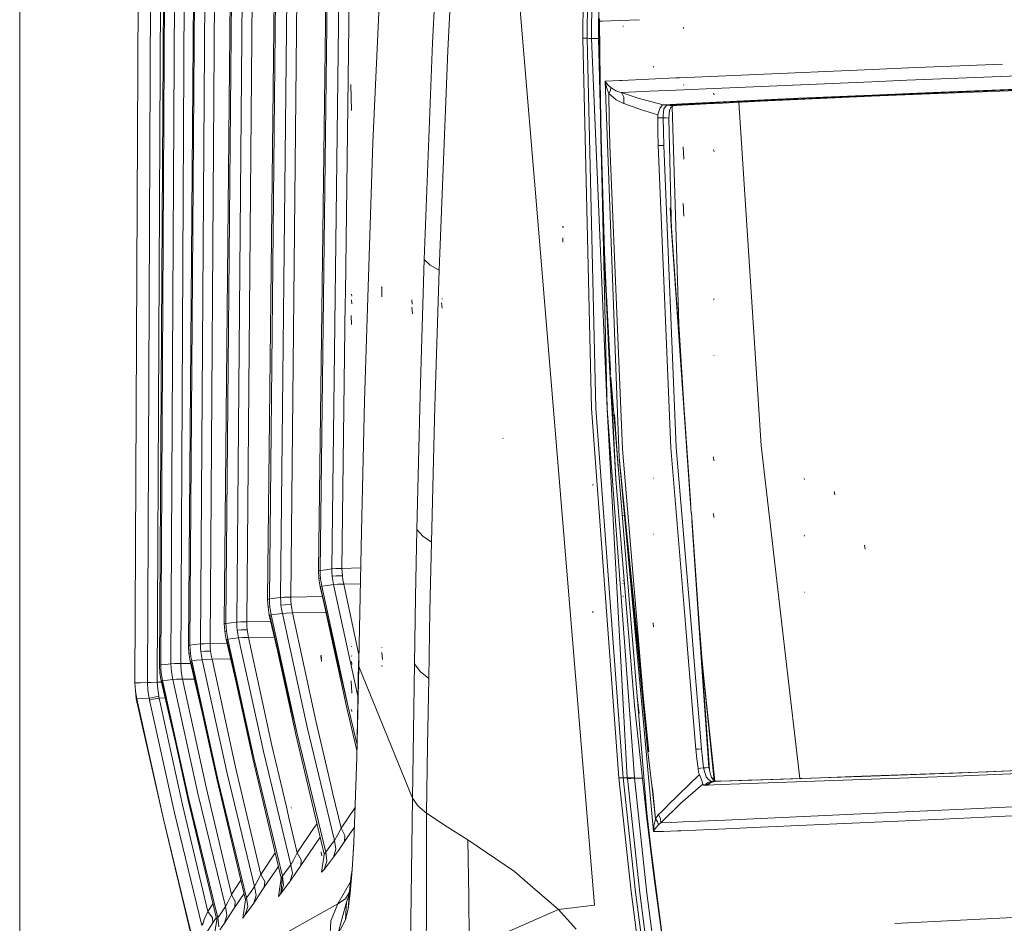
# Model space of a CAD drawing. Units: millimetres. Extents: x 1510 to 8463, y 244 to 3760.
# Drawn here: x 1694 to 1881, y 1908 to 2079 of the extents above; entities that cross this region are included whole.
import ezdxf

# ---------------------------------------------------------------- set-up
doc = ezdxf.new("R2010")
doc.units = ezdxf.units.MM

msp = doc.modelspace()

# ---------------------------------------------------------------- linework, layer by layer
at = {"color": 18, "linetype": 'Continuous', "lineweight": 18}
for p, q in [((1694.150635, 1755.212769), (1694.150635, 3466.08252)), ((1772.317627, 2075.017578), (1774.298096, 2116.383789)), ((1777.356079, 2115.415527), (1775.239136, 2073.524658)), ((1752.471313, 2113.317139), (1750.690796, 1975.049805)), ((1752.749146, 2113.394531), (1751.044434, 1975.128662)), ((1753.254761, 1975.448242), (1754.969238, 2113.543945)), ((1755.813354, 2027.468994), (1756.885986, 2113.593994)), ((1786.229492, 2113.635254), (1792.546753, 2037.532715)), ((1741.079224, 1969.681519), (1742.645752, 2110.80957)), ((1741.415161, 1969.746948), (1742.886475, 2110.875)), ((1745.024902, 2110.999512), (1743.542358, 1970.012329)), ((1746.93811, 2111.041016), (1745.465332, 1970.093262)), ((1732.891724, 1965.07959), (1734.23999, 2108.640137)), ((1733.209106, 1965.136963), (1734.442993, 2108.698486)), ((1736.503296, 2108.809082), (1735.258789, 1965.369507)), ((1737.137207, 1965.44104), (1738.386108, 2108.8479)), ((1727.212769, 2106.674561), (1726.082764, 1960.972534)), ((1727.375122, 2106.729004), (1726.380249, 1961.025269)), ((1728.359253, 1961.236084), (1729.364746, 2106.830566)), ((1731.222778, 2106.871094), (1730.212524, 1961.325439)), ((1720.591675, 1957.230347), (1721.53772, 2104.8479)), ((1720.868164, 1957.277954), (1721.655518, 2104.899414)), ((1723.585449, 2104.996338), (1722.790894, 1957.475098)), ((1725.430908, 2105.032227), (1724.633301, 1957.535156)), ((1761.013428, 2056.150635), (1763.236328, 2105.384033)), ((1716.680664, 2103.162109), (1715.972534, 1953.85144)), ((1719.014648, 2103.214355), (1718.322998, 1953.95459)), ((1720.183716, 1953.999634), (1720.874756, 2103.151123)), ((1800.872437, 2091.72583), (1800.758423, 2075.901123)), ((1801.644653, 2083.76416), (1801.608276, 2075.856689)), ((1802.440674, 2083.741943), (1802.405029, 2075.840576)), ((1803.7854, 2083.709229), (1803.749023, 2075.819824)), ((1803.837524, 2079.579346), (1803.840088, 2079.105713)), ((1803.840088, 2079.105713), (1803.953003, 2079.073486)), ((1803.840088, 2079.105713), (1803.848999, 2079.087891)), ((1803.844849, 2079.098389), (1803.840088, 2079.093018)), ((1803.842773, 2079.090332), (1803.840088, 2079.093018)), ((1803.953613, 2067.807373), (1803.840088, 2079.093018)), ((1803.848999, 2079.087891), (1803.842773, 2079.090332)), ((1803.844849, 2079.098389), (1803.894653, 2079.109375)), ((1803.844849, 2079.098389), (1803.862915, 2079.10376)), ((1803.848999, 2079.087891), (1803.844849, 2079.098389)), ((1803.858521, 2079.085205), (1803.848999, 2079.087891)), ((1803.864502, 2079.084229), (1803.858521, 2079.085205)), ((1803.871216, 2079.082764), (1803.858521, 2079.085205)), ((1803.862915, 2079.10376), (1803.894653, 2079.109375)), ((1803.871216, 2079.082764), (1803.864502, 2079.084229)), ((1803.887329, 2079.080322), (1803.871216, 2079.082764)), ((1803.90686, 2079.077881), (1803.887329, 2079.080322)), ((1803.92981, 2079.075439), (1803.90686, 2079.077881)), ((1803.953003, 2079.073486), (1803.92981, 2079.075439)), ((1803.950073, 2079.563721), (1803.95105, 2079.315186)), ((1803.95105, 2079.315186), (1803.953003, 2079.073486)), ((1804.395996, 2079.091553), (1803.953003, 2079.073486)), ((1804.06604, 2067.782227), (1803.953003, 2079.073486)), ((1807.740234, 2079.227051), (1804.395996, 2079.091553)), ((1807.756714, 2079.227539), (1807.744141, 2079.227051)), ((1807.797729, 2079.229248), (1807.760986, 2079.227783)), ((1811.498291, 2079.37915), (1807.799927, 2079.229248)), ((1808.425659, 2078.074951), (1808.375488, 2078.213623)), ((1819.88623, 2077.746582), (1819.789062, 2077.93042)), ((1819.88623, 2077.746582), (1819.824219, 2077.778076)), ((1772.317627, 2075.017578), (1770.746094, 2033.975952)), ((1801.092896, 2075.876465), (1800.758423, 2075.901123)), ((1800.758423, 2075.901123), (1802.409546, 2005.800781)), ((1800.758423, 2075.901123), (1801.092896, 2075.876465)), ((1801.092896, 2075.876465), (1801.608276, 2075.856689)), ((1801.608276, 2075.856689), (1802.006592, 2075.846191)), ((1801.608276, 2075.856689), (1803.25, 2005.780396)), ((1802.006592, 2075.846191), (1801.608276, 2075.856689)), ((1803.25, 2005.780396), (1801.608276, 2075.856689)), ((1802.006592, 2075.846191), (1802.405029, 2075.835449)), ((1802.405029, 2075.835449), (1802.006592, 2075.846191)), ((1802.405029, 2075.840576), (1803.036865, 2075.826172)), ((1802.405029, 2075.837891), (1802.405029, 2075.840576)), ((1802.405029, 2075.837891), (1802.405029, 2075.835449)), ((1805.389771, 2005.729858), (1802.405029, 2075.835449)), ((1802.405029, 2075.835449), (1802.40686, 2075.799072)), ((1803.036865, 2075.826172), (1803.749023, 2075.819824)), ((1803.749023, 2075.819824), (1803.873047, 2075.819824)), ((1804.041992, 2063.305908), (1803.749023, 2075.819824)), ((1775.239136, 2073.524658), (1773.555664, 2031.962158)), ((1814.205078, 2070.408691), (1814.081909, 2070.549561)), ((1819.05481, 2068.389648), (1855.52063, 2069.970947)), ((1855.521851, 2069.971191), (1862.426025, 2070.270508)), ((1862.426025, 2070.270508), (1880.236328, 2070.965332)), ((1862.426025, 2070.270508), (1880.238525, 2070.963623)), ((1804.144531, 2057.019043), (1803.953613, 2067.807373)), ((1804.25708, 2056.993408), (1804.06604, 2067.782227)), ((1804.964233, 2067.721924), (1807.749268, 2067.85376)), ((1804.964233, 2067.721924), (1807.660034, 1996.49646)), ((1805.436035, 2067.117188), (1804.964233, 2067.721924)), ((1805.258423, 2066.550537), (1804.964233, 2067.721924)), ((1807.749512, 2067.85376), (1808.082886, 2067.869629)), ((1808.089966, 2067.870117), (1808.096802, 2067.870361)), ((1808.104736, 2067.870605), (1808.124512, 2067.871582)), ((1808.12561, 2067.871582), (1818.389771, 2068.35791)), ((1818.397339, 2068.358398), (1819.05481, 2068.389648)), ((1824.122559, 2066.306152), (1855.486084, 2067.645264)), ((1855.487671, 2067.645508), (1862.111938, 2067.928223)), ((1862.111938, 2067.928223), (1883.145508, 2068.747803)), ((1756.999268, 2062.226074), (1756.873413, 2067.13916)), ((1805.698853, 2065.405762), (1805.258423, 2066.550537)), ((1806.050415, 2066.528076), (1805.436035, 2067.117188)), ((1805.979126, 2066.004395), (1805.698853, 2065.405762)), ((1805.979126, 2066.004395), (1806.050415, 2066.528076)), ((1807.029175, 2065.939453), (1806.050415, 2066.528076)), ((1807.783081, 2065.679932), (1807.029175, 2065.939453)), ((1808.083618, 2065.576416), (1807.783203, 2065.679688)), ((1808.151855, 2065.57959), (1808.083618, 2065.576416)), ((1808.527222, 2064.736328), (1808.083618, 2065.576416)), ((1808.152588, 2065.553955), (1808.083618, 2065.576416)), ((1808.165405, 2065.580322), (1808.159546, 2065.580078)), ((1808.166138, 2065.549561), (1808.160522, 2065.551514)), ((1808.19043, 2065.581543), (1808.17395, 2065.580566)), ((1808.191528, 2065.54126), (1808.175049, 2065.546875)), ((1810.708252, 2065.703125), (1808.191406, 2065.581543)), ((1811.41687, 2064.496826), (1808.192505, 2065.54126)), ((1810.708252, 2065.703125), (1813.362305, 2065.825928)), ((1813.362305, 2065.825928), (1818.432739, 2066.052246)), ((1818.440552, 2066.05249), (1824.122559, 2066.306152)), ((1819.88623, 2066.996582), (1819.824219, 2067.02832)), ((1825.638184, 2065.178467), (1825.518188, 2065.478271)), ((1855.449097, 2065.017334), (1882.03418, 2066.078613)), ((1855.450439, 2065.111328), (1867.045288, 2065.608887)), ((1866.48938, 2065.371094), (1900.238403, 2066.646729)), ((1867.045288, 2065.608887), (1884.561279, 2066.286621)), ((1807.049316, 2064.239258), (1805.698853, 2065.405762)), ((1805.775391, 2060.551514), (1805.698853, 2065.405762)), ((1807.811157, 2063.859375), (1807.049316, 2064.239258)), ((1808.368408, 2063.581543), (1807.811279, 2063.859375)), ((1808.512695, 2063.509766), (1808.370361, 2063.580322)), ((1808.527222, 2064.736328), (1808.512695, 2063.509766)), ((1811.907593, 2064.337891), (1811.422119, 2064.495117)), ((1815.973267, 2063.281982), (1811.907593, 2064.337891)), ((1819.527466, 2063.458252), (1841.684448, 2064.520508)), ((1829.275391, 2063.816895), (1821.882568, 2063.454834)), ((1827.217529, 2063.5979), (1824.204102, 2063.450195)), ((1834.411987, 2063.947021), (1827.217529, 2063.5979)), ((1829.275391, 2063.816895), (1853.435913, 2064.937012)), ((1830.324341, 2063.748535), (1834.501343, 1998.772339)), ((1834.411987, 2063.947021), (1855.446045, 2064.880615)), ((1841.684448, 2064.520508), (1855.449341, 2065.111328)), ((1853.435913, 2064.937012), (1855.447998, 2065.01709)), ((1855.447144, 2064.880615), (1866.48938, 2065.371094)), ((1811.177002, 2062.566406), (1808.512695, 2063.509766)), ((1811.663818, 2062.394287), (1811.177246, 2062.566406)), ((1814.988037, 2061.401855), (1811.663818, 2062.394287)), ((1815.315674, 2062.582764), (1814.988037, 2061.401855)), ((1815.852539, 2063.253906), (1815.315674, 2062.582764)), ((1815.973267, 2063.281982), (1815.852539, 2063.253906)), ((1816.108643, 2063.290283), (1815.973267, 2063.281982)), ((1816.096924, 2062.539307), (1815.974365, 2061.278809)), ((1816.59668, 2063.19458), (1816.096924, 2062.539307)), ((1816.108643, 2063.290283), (1817.333618, 2063.350586)), ((1816.59668, 2063.19458), (1816.108643, 2063.290283)), ((1817.682861, 2063.248535), (1816.59668, 2063.19458)), ((1817.256348, 2063.167236), (1816.59668, 2063.19458)), ((1817.171997, 2062.173096), (1817.018677, 2060.775879)), ((1817.287476, 2062.511963), (1817.171997, 2062.173096)), ((1817.916748, 2063.139648), (1817.256348, 2063.167236)), ((1817.356079, 2062.658691), (1817.287476, 2062.511963)), ((1817.333618, 2063.350586), (1818.482178, 2063.406982)), ((1817.391602, 2062.723877), (1817.356079, 2062.658691)), ((1817.399902, 2062.738037), (1817.391602, 2062.723877)), ((1817.408203, 2062.751953), (1817.399902, 2062.738037)), ((1817.408203, 2062.751953), (1817.916748, 2063.139648)), ((1818.939941, 2021.769409), (1817.691406, 2062.967773)), ((1817.821045, 2063.255371), (1817.71228, 2063.25)), ((1818.484375, 2063.288086), (1817.821045, 2063.255371)), ((1817.916748, 2063.139648), (1818.486694, 2063.167969)), ((1819.052368, 2063.316162), (1818.487671, 2063.288086)), ((1818.48999, 2063.167969), (1819.534302, 2063.219482)), ((1818.491699, 2063.407471), (1818.565674, 2063.411133)), ((1818.565674, 2063.411133), (1819.501099, 2063.457031)), ((1818.80603, 2063.34668), (1818.565674, 2063.411133)), ((1819.052368, 2063.316162), (1818.80603, 2063.34668)), ((1819.531006, 2063.3396), (1819.052368, 2063.316162)), ((1819.501099, 2063.457031), (1819.527466, 2063.458252)), ((1821.878906, 2063.45459), (1819.531006, 2063.3396)), ((1819.534302, 2063.219482), (1821.880981, 2063.335449)), ((1821.884644, 2063.335693), (1824.204102, 2063.450195)), ((1805.775391, 2060.551514), (1805.868286, 2055.698242)), ((1814.943237, 2060.943359), (1814.942139, 2060.817383)), ((1814.942139, 2060.817383), (1815.975342, 2060.819336)), ((1814.942139, 2060.817383), (1814.990356, 2058.198975)), ((1814.943237, 2060.943359), (1814.988037, 2061.401855)), ((1815.974365, 2061.278809), (1815.975342, 2060.819336)), ((1815.975342, 2060.819336), (1816.024414, 2058.206543)), ((1816.49707, 2060.797607), (1815.975342, 2060.819336)), ((1817.018677, 2060.775879), (1816.49707, 2060.797607)), ((1817.018677, 2060.775879), (1817.557251, 2039.413086)), ((1814.990356, 2058.198975), (1815.043457, 2055.584717)), ((1816.024414, 2058.206543), (1816.078247, 2055.593994)), ((1759.443115, 2007.254028), (1761.013428, 2056.150635)), ((1804.768677, 2035.458252), (1804.144531, 2057.019043)), ((1804.880493, 2035.431396), (1804.25708, 2056.993408)), ((1805.868286, 2055.698242), (1808.246582, 1998.127075)), ((1815.541138, 2055.585938), (1815.043457, 2055.584717)), ((1815.043457, 2055.584717), (1817.413208, 1998.359253)), ((1816.078247, 2055.593994), (1815.541138, 2055.585938)), ((1816.078247, 2055.593994), (1818.458984, 1998.40686)), ((1819.857666, 2052.974365), (1819.779785, 2055.318359)), ((1825.638184, 2054.428467), (1825.518188, 2054.728271)), ((1805.389771, 2005.729858), (1804.357666, 2049.820312)), ((1817.277588, 2043.771729), (1817.557251, 2039.413086)), ((1819.857666, 2042.224487), (1819.779785, 2044.568237)), ((1797.075195, 2040.076172), (1796.960205, 2040.333984)), ((1796.993408, 2040.072876), (1796.985107, 2040.333008)), ((1821.215942, 1987.532349), (1817.542969, 2039.983398)), ((1821.281494, 1986.019287), (1817.557251, 2039.413086)), ((1792.547729, 2037.519409), (1802.981201, 1911.828003)), ((1796.991211, 2037.305664), (1796.97998, 2038.066895)), ((1769.980103, 2008.392334), (1770.746094, 2033.975952)), ((1770.746094, 2033.975952), (1771.848633, 2032.918335)), ((1771.848633, 2032.918335), (1770.746094, 2033.975952)), ((1805.885132, 2013.843872), (1804.768677, 2035.458252)), ((1805.511841, 2020.952393), (1804.791382, 2035.474976)), ((1804.792969, 2035.445679), (1805.908569, 2013.615479)), ((1805.774658, 2014.924438), (1804.834717, 2035.437012)), ((1805.978638, 2012.928833), (1804.834717, 2035.437012)), ((1805.774658, 2014.924438), (1804.880493, 2035.431396)), ((1771.848633, 2032.918335), (1773.555664, 2031.962158)), ((1773.555664, 2031.962158), (1771.848633, 2032.918335)), ((1772.740234, 2006.170776), (1773.555664, 2031.962158)), ((1762.750732, 2028.628662), (1762.670654, 2028.792969)), ((1762.711182, 2026.916382), (1762.689453, 2028.670776)), ((1755.794189, 2025.927124), (1755.813354, 2027.467896)), ((1757.026855, 2025.630615), (1756.951294, 2026.36499)), ((1757.026611, 2027.033081), (1756.99353, 2027.463379)), ((1768.459839, 2025.547119), (1768.421143, 2026.3573)), ((1774.174683, 2026.559204), (1774.077515, 2026.578369)), ((1825.559448, 2026.388062), (1825.530396, 2026.420044)), ((1825.616821, 2026.551514), (1825.536621, 2026.576416)), ((1755.166626, 1975.54834), (1755.794189, 2025.925293)), ((1768.489136, 2023.722534), (1768.365723, 2024.9729)), ((1774.140503, 2024.779663), (1774.03418, 2025.820557)), ((1756.998779, 2021.697144), (1756.925659, 2023.373901)), ((1818.939941, 2021.769409), (1819.817383, 2007.503174)), ((1825.616821, 2015.801392), (1825.536621, 2015.826538)), ((1805.999023, 2012.216675), (1805.774658, 2014.924438)), ((1807.021484, 1992.413574), (1805.774658, 2014.924438)), ((1812.879272, 1929.19458), (1806.040283, 2011.718018)), ((1807.021484, 1992.413574), (1806.105591, 2010.431519)), ((1769.367798, 1982.900024), (1769.980103, 2008.392334)), ((1806.305786, 2004.946777), (1806.12146, 2008.661865)), ((1758.8573, 1982.514648), (1759.443115, 2007.254028)), ((1772.614624, 2001.20166), (1772.740234, 2006.170776)), ((1802.409546, 2005.800781), (1807.553345, 1935.91748)), ((1803.25, 2005.780396), (1805.81958, 1970.836792)), ((1805.81958, 1970.836792), (1803.25, 2005.780396)), ((1805.389771, 2005.729858), (1809.182007, 1935.893677)), ((1808.948242, 1957.341309), (1805.389771, 2005.729858)), ((1806.305786, 2004.946777), (1806.991211, 1992.430298)), ((1807.46582, 1994.516235), (1806.781128, 2004.671631)), ((1807.327637, 1996.185547), (1806.781128, 2004.671631)), ((1772.091064, 1980.47229), (1772.614624, 2001.20166)), ((1785.683228, 2000.149414), (1785.556519, 2000.204834)), ((1806.991211, 1992.430298), (1806.585571, 2000.281982)), ((1806.641113, 1999.281006), (1806.991211, 1992.430298)), ((1817.413208, 1998.359253), (1820.263916, 1964.259277)), ((1821.311523, 1964.240967), (1818.458984, 1998.40686)), ((1838.552124, 1963.939941), (1834.501343, 1998.772339)), ((1807.660034, 1996.49646), (1813.103271, 1940.841431)), ((1807.660034, 1996.49646), (1813.238281, 1940.848511)), ((1807.660034, 1996.49646), (1814.137329, 1925.721191)), ((1808.246582, 1998.127075), (1813.103271, 1940.841431)), ((1825.574585, 1995.912231), (1825.51123, 1996.653076)), ((1802.753906, 1991.378052), (1802.634277, 1991.468872)), ((1802.753906, 1991.292725), (1802.634277, 1991.383667)), ((1806.991211, 1992.430298), (1810.561768, 1949.577271)), ((1814.156738, 1992.598145), (1814.092163, 1992.620239)), ((1842.707397, 1992.360962), (1842.670776, 1992.533447)), ((1848.46582, 1989.436523), (1848.338745, 1990.073853)), ((1808.469971, 1985.538452), (1808.36145, 1985.558228)), ((1822.848999, 1964.214233), (1821.318237, 1986.071533)), ((1825.574585, 1985.162354), (1825.51123, 1985.903198)), ((1822.802246, 1964.214966), (1821.386475, 1984.51416)), ((1758.355225, 1958.021118), (1758.8573, 1982.514648)), ((1769.115601, 1970.171143), (1769.367798, 1982.900024)), ((1770.44458, 1981.616211), (1769.367798, 1982.900024)), ((1772.091064, 1980.47229), (1770.44458, 1981.616211)), ((1770.44458, 1981.616211), (1772.091064, 1980.47229)), ((1808.469971, 1983.161865), (1808.36145, 1983.181885)), ((1814.189819, 1981.995117), (1814.121216, 1982.006958)), ((1842.707397, 1981.610962), (1842.670776, 1981.783325)), ((1842.748535, 1981.786377), (1842.677002, 1981.81189)), ((1771.823242, 1967.572266), (1772.091064, 1980.47229)), ((1854.19751, 1979.172729), (1854.11145, 1979.931641)), ((1750.690796, 1975.049805), (1751.044434, 1975.128662)), ((1750.690796, 1975.049805), (1750.772583, 1973.547485)), ((1752.09436, 1975.28186), (1751.044434, 1975.128662)), ((1751.067261, 1974.377319), (1751.044434, 1975.128662)), ((1751.124634, 1973.627808), (1751.067261, 1974.377319)), ((1751.067261, 1974.377319), (1751.124634, 1973.627808)), ((1752.09436, 1975.28186), (1753.254761, 1975.448242)), ((1754.022949, 1975.520264), (1753.254761, 1975.448242)), ((1753.276489, 1974.741699), (1753.254761, 1975.448242)), ((1753.328369, 1974.036621), (1753.276489, 1974.741699)), ((1753.328369, 1974.036621), (1754.095581, 1974.111084)), ((1754.022949, 1975.520264), (1755.166626, 1975.54834)), ((1754.095581, 1974.111084), (1755.241455, 1974.136597)), ((1755.166626, 1975.54834), (1758.716309, 1975.627197)), ((1755.166626, 1975.54834), (1755.187622, 1974.841675)), ((1755.187622, 1974.841675), (1755.166626, 1975.54834)), ((1755.187622, 1974.841675), (1755.241455, 1974.136597)), ((1755.241455, 1974.136597), (1755.187622, 1974.841675)), ((1755.241455, 1974.136597), (1755.355835, 1973.349854)), ((1755.355835, 1973.349854), (1755.241455, 1974.136597)), ((1808.469971, 1975.586304), (1808.36145, 1975.606079)), ((1750.772583, 1973.547485), (1751.124634, 1973.627808)), ((1751.018677, 1972.063721), (1750.772583, 1973.547485)), ((1751.229492, 1972.883789), (1751.124634, 1973.627808)), ((1751.229492, 1972.883789), (1751.369873, 1972.145508)), ((1751.369873, 1972.145508), (1751.229492, 1972.883789)), ((1751.369873, 1972.145508), (1752.422607, 1972.299194)), ((1752.422607, 1972.299194), (1753.586304, 1972.466064)), ((1753.328369, 1974.036621), (1753.437744, 1973.248169)), ((1753.437744, 1973.248169), (1753.328369, 1974.036621)), ((1753.437744, 1973.248169), (1753.586304, 1972.466064)), ((1753.586304, 1972.466064), (1753.437744, 1973.248169)), ((1754.353882, 1972.542725), (1753.586304, 1972.466064)), ((1753.586304, 1972.466064), (1758.181763, 1951.339966)), ((1758.181763, 1951.339966), (1753.586304, 1972.466064)), ((1754.353882, 1972.542725), (1755.505981, 1972.569092)), ((1755.355835, 1973.349854), (1755.505981, 1972.569092)), ((1755.505981, 1972.569092), (1758.654785, 1972.636353)), ((1758.37854, 1959.153687), (1755.505981, 1972.569092)), ((1808.469971, 1973.209961), (1808.36145, 1973.229736)), ((1808.469971, 1972.640991), (1808.36145, 1972.660767)), ((1751.018677, 1972.063721), (1751.369873, 1972.145508)), ((1756.2771, 1949.600708), (1751.018677, 1972.063721)), ((1756.2771, 1949.600708), (1751.102539, 1971.96582)), ((1756.01001, 1949.422485), (1751.102539, 1971.96582)), ((1751.369873, 1972.145508), (1756.2771, 1949.600708)), ((1756.2771, 1949.600708), (1751.369873, 1972.145508)), ((1805.81958, 1970.835449), (1808.386841, 1935.922485)), ((1808.386841, 1935.922485), (1805.81958, 1970.835449)), ((1842.748535, 1971.036255), (1842.677002, 1971.062012)), ((1741.079224, 1969.681519), (1741.415161, 1969.746948)), ((1741.079224, 1969.681519), (1741.163452, 1968.180054)), ((1742.423828, 1969.873169), (1741.415161, 1969.746948)), ((1741.415161, 1969.746948), (1741.439453, 1968.99585)), ((1741.439453, 1968.99585), (1741.415161, 1969.746948)), ((1741.439453, 1968.99585), (1741.498169, 1968.246704)), ((1743.542358, 1970.012329), (1742.423828, 1969.873169)), ((1744.305176, 1970.072876), (1743.542358, 1970.012329)), ((1743.542358, 1970.012329), (1743.565308, 1969.305908)), ((1743.565308, 1969.305908), (1743.542358, 1970.012329)), ((1743.565308, 1969.305908), (1743.61792, 1968.601074)), ((1744.380127, 1968.664062), (1743.61792, 1968.601074)), ((1743.61792, 1968.601074), (1743.727661, 1967.812744)), ((1745.465332, 1970.093262), (1744.305176, 1970.072876)), ((1745.543457, 1968.681763), (1744.380127, 1968.664062)), ((1745.465332, 1970.093262), (1751.456421, 1970.193237)), ((1745.465332, 1970.093262), (1745.487793, 1969.386597)), ((1745.487793, 1969.386597), (1745.465332, 1970.093262)), ((1745.487793, 1969.386597), (1745.543457, 1968.681763)), ((1745.543457, 1968.681763), (1745.487793, 1969.386597)), ((1745.543457, 1968.681763), (1745.659668, 1967.894775)), ((1768.894287, 1957.476807), (1769.115601, 1970.171143)), ((1808.469971, 1970.264648), (1808.36145, 1970.284302)), ((1741.163452, 1968.180054), (1741.498169, 1968.246704)), ((1741.163452, 1968.180054), (1741.410889, 1966.697388)), ((1741.410889, 1966.697388), (1741.745239, 1966.765015)), ((1741.410889, 1966.697388), (1746.669922, 1944.254028)), ((1741.603882, 1967.50293), (1741.498169, 1968.246704)), ((1741.498169, 1968.246704), (1741.603882, 1967.50293)), ((1741.603882, 1967.50293), (1741.745239, 1966.765015)), ((1742.756226, 1966.891602), (1741.745239, 1966.765015)), ((1741.745239, 1966.765015), (1746.669922, 1944.254028)), ((1746.669922, 1944.254028), (1741.745239, 1966.765015)), ((1742.756226, 1966.891602), (1743.877197, 1967.031128)), ((1743.727661, 1967.812744), (1743.877197, 1967.031128)), ((1744.640625, 1967.095947), (1743.877197, 1967.031128)), ((1743.877197, 1967.031128), (1748.58667, 1945.492065)), ((1744.640625, 1967.095947), (1745.811646, 1967.113647)), ((1745.659668, 1967.894775), (1745.811646, 1967.113647)), ((1745.811646, 1967.113647), (1752.137207, 1967.213257)), ((1745.811646, 1967.113647), (1750.211182, 1946.692139)), ((1750.211182, 1946.692139), (1745.811646, 1967.113647)), ((1771.588989, 1954.708618), (1771.823242, 1967.572266)), ((1802.743774, 1967.262817), (1802.62439, 1967.353516)), ((1802.743774, 1967.177612), (1802.62439, 1967.268433)), ((1732.891724, 1965.07959), (1733.209106, 1965.136963)), ((1732.978149, 1963.579102), (1732.891724, 1965.07959)), ((1734.179199, 1965.246826), (1733.209106, 1965.136963)), ((1733.234497, 1964.386108), (1733.209106, 1965.136963)), ((1735.258789, 1965.369507), (1734.179199, 1965.246826)), ((1735.258789, 1965.369507), (1736.000977, 1965.423462)), ((1735.258789, 1965.369507), (1735.284912, 1964.618652)), ((1735.284912, 1964.618652), (1735.258789, 1965.369507)), ((1736.000977, 1965.423462), (1737.137207, 1965.44104)), ((1737.137207, 1965.44104), (1741.688232, 1965.51416)), ((1737.137207, 1965.44104), (1737.163452, 1964.688599)), ((1737.163452, 1964.688599), (1737.137207, 1965.44104)), ((1741.514038, 1966.614258), (1746.438721, 1944.106689)), ((1746.669922, 1944.254028), (1741.514038, 1966.614258)), ((1814.13501, 1964.507935), (1814.05127, 1965.241699)), ((1733.294312, 1963.637085), (1732.978149, 1963.579102)), ((1732.978149, 1963.579102), (1733.226929, 1962.096924)), ((1733.294312, 1963.637085), (1733.234497, 1964.386108)), ((1733.234497, 1964.386108), (1733.294312, 1963.637085)), ((1733.294312, 1963.637085), (1733.401123, 1962.893555)), ((1735.284912, 1964.618652), (1735.345825, 1963.869629)), ((1735.345825, 1963.869629), (1735.284912, 1964.618652)), ((1735.345825, 1963.869629), (1736.088135, 1963.924438)), ((1735.345825, 1963.869629), (1735.454346, 1963.126221)), ((1735.454346, 1963.126221), (1735.345825, 1963.869629)), ((1735.454346, 1963.126221), (1735.596802, 1962.38855)), ((1736.088135, 1963.924438), (1737.228638, 1963.938843)), ((1737.163452, 1964.688599), (1737.228638, 1963.938843)), ((1737.228638, 1963.938843), (1737.163452, 1964.688599)), ((1737.342529, 1963.197632), (1737.228638, 1963.938843)), ((1737.228638, 1963.938843), (1737.342529, 1963.197632)), ((1737.486572, 1962.461548), (1737.342529, 1963.197632)), ((1737.342529, 1963.197632), (1737.486572, 1962.461548)), ((1820.263916, 1964.259277), (1820.732788, 1958.651733)), ((1821.776733, 1958.669922), (1821.311523, 1964.240967)), ((1823.187378, 1958.69458), (1822.802246, 1964.214966)), ((1823.235352, 1958.695312), (1822.848999, 1964.214233)), ((1822.887939, 1963.658569), (1823.320312, 1958.696899)), ((1839.129517, 1958.972778), (1838.552124, 1963.939941)), ((1726.380249, 1961.025269), (1727.314331, 1961.12561)), ((1727.314331, 1961.12561), (1728.359253, 1961.236084)), ((1729.085327, 1961.290161), (1728.359253, 1961.236084)), ((1728.384644, 1960.515015), (1728.359253, 1961.236084)), ((1730.212524, 1961.325439), (1729.085327, 1961.290161)), ((1730.212524, 1961.325439), (1733.393799, 1961.385254)), ((1730.212524, 1961.325439), (1730.237427, 1960.602417)), ((1730.237427, 1960.602417), (1730.212524, 1961.325439)), ((1733.226929, 1962.096924), (1733.542969, 1962.15564)), ((1733.226929, 1962.096924), (1738.481689, 1939.672119)), ((1733.349976, 1962.022827), (1738.288208, 1939.542603)), ((1738.481689, 1939.672119), (1733.349976, 1962.022827)), ((1733.401123, 1962.893555), (1733.542969, 1962.15564)), ((1734.515015, 1962.265625), (1733.542969, 1962.15564)), ((1733.542969, 1962.15564), (1738.481689, 1939.672119)), ((1738.481689, 1939.672119), (1733.542969, 1962.15564)), ((1734.515015, 1962.265625), (1735.596802, 1962.38855)), ((1736.339966, 1962.446411), (1735.596802, 1962.38855)), ((1740.319336, 1940.876709), (1735.596802, 1962.38855)), ((1735.596802, 1962.38855), (1740.319336, 1940.876709)), ((1737.486572, 1962.461548), (1736.339966, 1962.446411)), ((1737.486572, 1962.461548), (1742.386108, 1962.5354)), ((1737.486572, 1962.461548), (1741.898926, 1942.038452)), ((1741.898926, 1942.038452), (1737.486572, 1962.461548)), ((1726.380249, 1961.025269), (1726.082764, 1960.972534)), ((1726.171143, 1959.472656), (1726.082764, 1960.972534)), ((1726.468018, 1959.525513), (1726.171143, 1959.472656)), ((1726.421509, 1957.991089), (1726.171143, 1959.472656)), ((1726.406982, 1960.274292), (1726.380249, 1961.025269)), ((1726.468018, 1959.525513), (1726.406982, 1960.274292)), ((1726.575806, 1958.782104), (1726.468018, 1959.525513)), ((1728.441895, 1959.795654), (1728.384644, 1960.515015)), ((1728.384644, 1960.515015), (1728.441895, 1959.795654)), ((1729.168091, 1959.849976), (1728.441895, 1959.795654)), ((1728.55188, 1959.022461), (1728.441895, 1959.795654)), ((1730.297119, 1959.881348), (1729.168091, 1959.849976)), ((1730.237427, 1960.602417), (1730.297119, 1959.881348)), ((1730.297119, 1959.881348), (1730.237427, 1960.602417)), ((1730.297119, 1959.881348), (1730.412598, 1959.106567)), ((1757.011108, 1960.712036), (1756.981079, 1960.8396)), ((1757.011108, 1960.712036), (1756.99353, 1960.790527)), ((1762.718506, 1960.480103), (1762.697632, 1960.544312)), ((1762.809082, 1958.275146), (1762.699707, 1959.600098)), ((1720.868164, 1957.277954), (1721.77356, 1957.369995)), ((1721.77356, 1957.369995), (1722.790894, 1957.475098)), ((1723.504517, 1957.520752), (1722.790894, 1957.475098)), ((1722.884155, 1955.975952), (1722.790894, 1957.475098)), ((1722.790894, 1957.475098), (1722.884155, 1955.975952)), ((1724.633301, 1957.535156), (1723.504517, 1957.520752)), ((1724.633301, 1957.535156), (1726.522339, 1957.560669)), ((1724.738281, 1956.036255), (1724.633301, 1957.535156)), ((1726.718018, 1958.044434), (1726.421509, 1957.991089)), ((1731.67395, 1935.557007), (1726.421509, 1957.991089)), ((1731.67395, 1935.557007), (1726.565186, 1957.923828)), ((1731.519897, 1935.440918), (1726.565186, 1957.923828)), ((1726.718018, 1958.044434), (1726.575806, 1958.782104)), ((1726.575806, 1958.782104), (1726.718018, 1958.044434)), ((1727.653442, 1958.14502), (1726.718018, 1958.044434)), ((1726.718018, 1958.044434), (1731.67395, 1935.557007)), ((1731.67395, 1935.557007), (1726.718018, 1958.044434)), ((1728.699707, 1958.255615), (1727.653442, 1958.14502)), ((1728.699707, 1958.255615), (1728.55188, 1959.022461)), ((1729.427734, 1958.30896), (1728.699707, 1958.255615)), ((1733.437012, 1936.739868), (1728.699707, 1958.255615)), ((1729.427734, 1958.30896), (1730.564331, 1958.337769)), ((1730.412598, 1959.106567), (1730.564331, 1958.337769)), ((1730.564331, 1958.337769), (1734.092529, 1958.402954)), ((1730.564331, 1958.337769), (1734.993042, 1937.926636)), ((1751.290161, 1957.920166), (1751.176025, 1958.992188)), ((1751.317627, 1958.367798), (1751.25061, 1959.147461)), ((1757.055664, 1957.36853), (1756.974121, 1957.918823)), ((1757.026611, 1958.959106), (1756.977051, 1958.959473)), ((1758.306763, 1957.793701), (1757.95874, 1939.82666)), ((1758.306763, 1957.793701), (1758.355469, 1958.023926)), ((1758.334473, 1956.997192), (1758.306763, 1957.793701)), ((1758.306763, 1957.793701), (1758.334473, 1956.997192)), ((1758.334473, 1956.997192), (1758.344971, 1957.509033)), ((1758.344971, 1957.509033), (1758.355225, 1958.021118)), ((1758.344971, 1957.509033), (1758.422852, 1958.0177)), ((1768.894287, 1957.476807), (1768.699585, 1944.73645)), ((1769.959717, 1956.011597), (1768.894287, 1957.476807)), ((1768.894287, 1957.476807), (1769.959717, 1956.011597)), ((1820.732788, 1958.651489), (1822.181519, 1941.320435)), ((1823.217773, 1941.409546), (1821.776733, 1958.669922)), ((1824.641113, 1937.851318), (1823.187378, 1958.69458)), ((1824.719849, 1937.499512), (1823.235352, 1958.695312)), ((1823.320312, 1958.696899), (1823.664062, 1954.751831)), ((1841.828491, 1935.76416), (1839.129517, 1958.972778)), ((1720.591675, 1957.230347), (1720.868164, 1957.277954)), ((1720.682007, 1955.730591), (1720.591675, 1957.230347)), ((1720.682007, 1955.730591), (1720.95813, 1955.778442)), ((1720.682007, 1955.730591), (1720.93335, 1954.249512)), ((1720.868164, 1957.277954), (1720.896118, 1956.527222)), ((1720.896118, 1956.527222), (1720.868164, 1957.277954)), ((1720.896118, 1956.527222), (1720.95813, 1955.778442)), ((1720.95813, 1955.778442), (1720.896118, 1956.527222)), ((1720.95813, 1955.778442), (1721.066406, 1955.035034)), ((1721.066406, 1955.035034), (1720.95813, 1955.778442)), ((1722.884155, 1955.975952), (1723.134766, 1954.494873)), ((1724.738281, 1956.036255), (1724.98999, 1954.554932)), ((1724.98999, 1954.554932), (1724.738281, 1956.036255)), ((1757.95874, 1939.82666), (1758.334473, 1956.997192)), ((1768.524536, 1932.058838), (1758.334473, 1956.997192)), ((1758.334473, 1956.997192), (1768.524536, 1932.058838)), ((1762.789429, 1956.946045), (1762.696655, 1957.141968)), ((1771.588989, 1954.708618), (1769.959717, 1956.011597)), ((1769.959717, 1956.011597), (1771.588989, 1954.708618)), ((1810.518188, 1935.992676), (1808.951904, 1957.291138)), ((1715.972534, 1953.85144), (1717.030029, 1953.883179)), ((1716.075806, 1952.353027), (1715.972534, 1953.85144)), ((1717.030029, 1953.883179), (1718.322998, 1953.95459)), ((1719.016357, 1953.970215), (1718.322998, 1953.95459)), ((1718.426636, 1952.456177), (1718.322998, 1953.95459)), ((1720.18396, 1953.996826), (1719.016357, 1953.970215)), ((1720.183716, 1953.999634), (1720.989258, 1954.009766)), ((1720.18396, 1953.996826), (1720.183716, 1953.999634)), ((1720.183716, 1953.999634), (1720.18396, 1953.996826)), ((1720.18396, 1953.996826), (1720.273438, 1952.667358)), ((1720.93335, 1954.249512), (1721.209473, 1954.297485)), ((1726.185303, 1931.784424), (1720.93335, 1954.249512)), ((1721.066406, 1955.035034), (1721.209473, 1954.297485)), ((1721.209473, 1954.297485), (1721.066406, 1955.035034)), ((1726.185303, 1931.784424), (1721.098999, 1954.186523)), ((1726.071899, 1931.683594), (1721.098999, 1954.186523)), ((1721.209473, 1954.297485), (1722.115967, 1954.389771)), ((1726.185303, 1931.784424), (1721.209473, 1954.297485)), ((1722.115967, 1954.389771), (1723.134766, 1954.494873)), ((1723.849609, 1954.544434), (1723.134766, 1954.494873)), ((1727.889893, 1932.962646), (1723.134766, 1954.494873)), ((1723.134766, 1954.494873), (1727.889893, 1932.962646)), ((1724.98999, 1954.554932), (1723.849609, 1954.544434)), ((1727.21936, 1954.583008), (1724.98999, 1954.554932)), ((1724.98999, 1954.554932), (1729.427734, 1934.132446)), ((1729.427734, 1934.132446), (1724.98999, 1954.554932)), ((1757.036133, 1951.915527), (1756.928589, 1954.241943)), ((1771.588989, 1954.708618), (1771.383545, 1941.942627)), ((1823.664062, 1954.751831), (1825.631348, 1935.338623)), ((1823.664062, 1954.751831), (1825.725586, 1935.29834)), ((1716.075806, 1952.353027), (1716.316528, 1950.87085)), ((1716.075806, 1952.353027), (1716.186157, 1950.8479)), ((1716.316528, 1950.87085), (1716.075806, 1952.353027)), ((1718.426636, 1952.456177), (1718.667969, 1950.974121)), ((1718.667969, 1950.974121), (1718.426636, 1952.456177)), ((1720.273438, 1952.667358), (1720.478882, 1951.35144)), ((1716.316528, 1950.87085), (1716.186157, 1950.8479)), ((1716.186157, 1950.8479), (1721.359253, 1928.102295)), ((1717.37439, 1950.902832), (1716.316528, 1950.87085)), ((1716.316528, 1950.87085), (1721.359253, 1928.102295)), ((1718.667969, 1950.974121), (1717.37439, 1950.902832)), ((1719.342163, 1951.11438), (1718.667969, 1950.974121)), ((1718.667969, 1950.974121), (1718.704346, 1950.801392)), ((1718.704346, 1950.801392), (1718.740356, 1950.629028)), ((1718.740356, 1950.629028), (1719.413574, 1950.769897)), ((1718.740356, 1950.629028), (1723.470337, 1929.250854)), ((1719.342163, 1951.11438), (1720.478882, 1951.35144)), ((1719.413574, 1950.769897), (1720.548584, 1951.007446)), ((1720.478882, 1951.35144), (1720.513916, 1951.179321)), ((1720.513916, 1951.179321), (1720.478882, 1951.35144)), ((1720.513916, 1951.179321), (1720.548584, 1951.007446)), ((1720.548584, 1951.007446), (1721.68811, 1951.021362)), ((1720.548584, 1951.007446), (1724.975708, 1930.76355)), ((1724.975708, 1930.76355), (1720.548584, 1951.007446)), ((1811.059937, 1951.147583), (1811.415771, 1948.067139)), ((1757.983398, 1941.095825), (1756.01001, 1949.422485)), ((1756.2771, 1949.600708), (1758.008545, 1942.400024)), ((1758.008545, 1942.400024), (1756.2771, 1949.600708)), ((1757.018311, 1948.441528), (1756.974365, 1948.849365)), ((1810.561768, 1949.577271), (1812.890625, 1928.209595)), ((1750.211182, 1946.692139), (1753.000488, 1934.83728)), ((1748.58667, 1945.492065), (1753.745239, 1924.056152)), ((1768.699585, 1944.73645), (1768.524536, 1932.058838)), ((1746.438721, 1944.106689), (1751.824829, 1921.477783)), ((1746.669922, 1944.254028), (1752.080078, 1921.85498)), ((1745.489746, 1919.46814), (1740.319336, 1940.876709)), ((1740.319336, 1940.876709), (1745.489746, 1919.46814)), ((1741.898926, 1942.038452), (1744.633545, 1930.440918)), ((1771.383545, 1941.942627), (1771.19751, 1929.240112)), ((1813.103271, 1940.841431), (1813.802246, 1934.523193)), ((1813.240845, 1940.821655), (1813.24353, 1940.794922)), ((1822.181519, 1941.320435), (1822.679565, 1941.358032)), ((1822.181519, 1941.320435), (1822.375977, 1939.507568)), ((1822.679565, 1941.358032), (1823.217773, 1941.409546)), ((1823.411377, 1939.598022), (1823.217773, 1941.409546)), ((1738.288208, 1939.542603), (1743.666626, 1916.930298)), ((1738.481689, 1939.672119), (1743.904175, 1917.300537)), ((1743.904175, 1917.300537), (1738.481689, 1939.672119)), ((1757.418091, 1923.619019), (1757.95874, 1939.82666)), ((1822.375977, 1939.507568), (1822.572876, 1937.694824)), ((1823.411377, 1939.598022), (1823.607788, 1937.786865)), ((1734.993042, 1937.926636), (1739.804443, 1917.602051)), ((1823.071045, 1937.733765), (1822.572876, 1937.694824)), ((1822.572876, 1937.694824), (1822.594482, 1937.539062)), ((1822.594482, 1937.539062), (1822.688965, 1937.037354)), ((1822.688965, 1937.037354), (1822.75708, 1936.802124)), ((1823.071045, 1937.733765), (1823.607788, 1937.786865)), ((1824.124512, 1937.819092), (1823.607788, 1937.786865)), ((1824.142334, 1936.0979), (1823.607788, 1937.786865)), ((1824.641113, 1937.851318), (1824.124512, 1937.819092)), ((1824.980835, 1936.330811), (1824.641113, 1937.851318)), ((1872.604614, 1936.854248), (1853.577881, 1936.173462)), ((1877.434814, 1937.053223), (1853.578247, 1936.195923)), ((1900.682983, 1937.407715), (1871.414795, 1936.243408)), ((1901.763184, 1937.985352), (1872.604614, 1936.854248)), ((1899.509766, 1937.91333), (1877.434814, 1937.053223)), ((1736.895508, 1912.818115), (1731.519897, 1935.440918)), ((1731.67395, 1935.557007), (1737.113281, 1913.181641)), ((1737.113281, 1913.181641), (1731.67395, 1935.557007)), ((1733.437012, 1936.739868), (1738.621216, 1915.327026)), ((1807.878052, 1935.90625), (1807.553345, 1935.91748)), ((1807.553345, 1935.91748), (1809.910034, 1914.359619)), ((1807.553345, 1935.91748), (1807.878052, 1935.90625)), ((1807.878052, 1935.90625), (1808.386841, 1935.922485)), ((1808.386841, 1935.922485), (1808.784668, 1935.907959)), ((1808.386841, 1935.922485), (1810.752808, 1914.273438)), ((1808.784668, 1935.907959), (1808.386841, 1935.922485)), ((1808.784668, 1935.907959), (1809.182007, 1935.893677)), ((1809.182007, 1935.893677), (1808.784668, 1935.907959)), ((1809.182007, 1935.893677), (1809.809814, 1935.932007)), ((1809.182007, 1935.893677), (1809.188721, 1935.826904)), ((1809.188721, 1935.826904), (1809.195312, 1935.760498)), ((1809.823242, 1935.798828), (1809.195312, 1935.760498)), ((1809.195312, 1935.760498), (1811.563477, 1914.116821)), ((1811.563477, 1914.116821), (1809.195312, 1935.760498)), ((1809.809814, 1935.932007), (1810.518188, 1935.992676)), ((1810.531494, 1935.859741), (1809.823242, 1935.798828)), ((1810.524902, 1935.926758), (1810.518188, 1935.992676)), ((1810.531494, 1935.859741), (1810.524902, 1935.926758)), ((1810.524902, 1935.926758), (1810.531494, 1935.859741)), ((1810.531494, 1935.859741), (1812.914551, 1914.088745)), ((1810.531494, 1935.859741), (1812.074463, 1935.834106)), ((1812.914551, 1914.088745), (1810.531494, 1935.859741)), ((1822.842041, 1936.550781), (1816.808105, 1930.635376)), ((1822.75708, 1936.802124), (1822.842041, 1936.550781)), ((1822.842041, 1936.550781), (1823.28186, 1935.418091)), ((1823.472046, 1934.718872), (1823.28186, 1935.418091)), ((1824.40918, 1934.999146), (1823.822388, 1934.520508)), ((1824.983521, 1935.015747), (1824.109375, 1934.528931)), ((1824.596313, 1935.494019), (1824.142334, 1936.0979)), ((1824.396973, 1934.537476), (1824.983521, 1935.015747)), ((1824.40918, 1934.999146), (1825.125732, 1935.201172)), ((1825.125732, 1935.201172), (1824.596313, 1935.494019)), ((1825.126953, 1935.978271), (1824.980835, 1936.330811)), ((1825.699829, 1935.217651), (1824.983521, 1935.015747)), ((1825.412598, 1935.209595), (1824.983521, 1935.015747)), ((1825.412598, 1935.209595), (1825.110107, 1935.051392)), ((1825.125732, 1935.201172), (1825.486084, 1935.223755)), ((1825.412598, 1935.209595), (1825.125732, 1935.201172)), ((1825.544922, 1935.375854), (1825.126953, 1935.978271)), ((1825.318848, 1935.812378), (1825.249634, 1935.801636)), ((1825.318848, 1935.812378), (1825.575195, 1935.894043)), ((1825.699829, 1935.217651), (1825.412598, 1935.209595)), ((1825.84668, 1935.246216), (1825.486084, 1935.223755)), ((1825.84668, 1935.246216), (1825.544922, 1935.375854)), ((1825.641968, 1935.233398), (1825.642456, 1935.228882)), ((1826.676025, 1935.251221), (1825.699829, 1935.217651)), ((1826.67627, 1935.250854), (1825.699829, 1935.217651)), ((1825.731689, 1935.239014), (1825.733887, 1935.218872)), ((1826.673706, 1935.272095), (1825.84668, 1935.246216)), ((1826.897949, 1935.279175), (1826.792114, 1935.275879)), ((1826.899536, 1935.259033), (1826.794434, 1935.255249)), ((1826.899536, 1935.258789), (1826.794434, 1935.255249)), ((1826.899536, 1935.258423), (1826.794434, 1935.254883)), ((1833.800659, 1935.495239), (1826.898193, 1935.279175)), ((1847.628418, 1935.960693), (1826.899658, 1935.258423)), ((1838.724731, 1935.665161), (1826.899658, 1935.259033)), ((1833.800659, 1935.495239), (1826.899658, 1935.258789)), ((1853.569214, 1935.595947), (1826.950317, 1934.630127)), ((1845.792969, 1935.91626), (1838.724731, 1935.665161)), ((1853.577881, 1936.195923), (1845.792969, 1935.91626)), ((1853.577515, 1936.173462), (1847.628418, 1935.960693)), ((1871.414795, 1936.243408), (1853.56958, 1935.595947)), ((1729.427734, 1934.132446), (1734.246826, 1913.794189)), ((1734.246826, 1913.794189), (1729.427734, 1934.132446)), ((1753.000488, 1934.837158), (1753.457275, 1932.896484)), ((1813.802246, 1934.523193), (1814.512817, 1928.132812)), ((1813.802246, 1934.523193), (1814.535156, 1928.211304)), ((1813.869873, 1934.547607), (1813.87085, 1934.538452)), ((1813.924561, 1934.002441), (1814.512817, 1928.132812)), ((1823.472046, 1934.718872), (1819.297485, 1931.128052)), ((1823.498901, 1934.670044), (1823.472046, 1934.718872)), ((1823.529419, 1934.624512), (1823.498901, 1934.670044)), ((1823.55957, 1934.592407), (1823.529419, 1934.624512)), ((1823.594849, 1934.566406), (1823.55957, 1934.592407)), ((1823.658569, 1934.540405), (1823.594849, 1934.566406)), ((1823.693481, 1934.533081), (1823.658569, 1934.540405)), ((1823.733398, 1934.527466), (1823.693481, 1934.533081)), ((1823.777588, 1934.52356), (1823.733398, 1934.527466)), ((1823.822388, 1934.520508), (1823.777588, 1934.52356)), ((1824.109375, 1934.528931), (1823.822388, 1934.520508)), ((1824.879883, 1934.931274), (1824.109375, 1934.528931)), ((1824.396973, 1934.537476), (1824.109375, 1934.528931)), ((1826.747925, 1934.622803), (1824.396973, 1934.537476)), ((1826.950073, 1934.630127), (1826.866943, 1934.627197)), ((1731.446777, 1909.029907), (1726.071899, 1931.683594)), ((1731.645874, 1909.383667), (1726.185303, 1931.784424)), ((1726.185303, 1931.784424), (1731.645874, 1909.383667)), ((1727.889893, 1932.962646), (1733.094727, 1911.526855)), ((1753.45752, 1932.895142), (1754.995972, 1926.357056)), ((1768.108154, 1901.541626), (1768.524536, 1932.058838)), ((1768.524536, 1932.058838), (1769.578369, 1930.557373)), ((1872.871338, 1929.990723), (1905.872925, 1931.550049)), ((1724.975708, 1930.76355), (1729.77771, 1910.605225)), ((1744.634399, 1930.437622), (1745.124634, 1928.359009)), ((1745.58728, 1930.168823), (1745.529907, 1930.25769)), ((1757.640381, 1930.281372), (1754.995972, 1926.357056)), ((1769.578369, 1930.557373), (1771.19751, 1929.240112)), ((1815.647827, 1929.497925), (1815.107422, 1928.968262)), ((1819.297485, 1931.128052), (1815.509521, 1927.41333)), ((1816.782837, 1930.610596), (1815.649048, 1929.499023)), ((1872.871338, 1929.990723), (1853.476196, 1929.101929)), ((1879.427124, 1928.583374), (1900.341309, 1929.56958)), ((1721.359253, 1928.102295), (1726.893555, 1905.448242)), ((1721.359253, 1928.102295), (1726.799805, 1905.285278)), ((1723.470337, 1929.250854), (1728.63501, 1907.973633)), ((1745.125, 1928.357056), (1746.69458, 1921.70166)), ((1771.139404, 1910.123657), (1771.19751, 1929.240112)), ((1775.06311, 1926.645142), (1771.19751, 1929.240112)), ((1771.19751, 1929.240112), (1775.06311, 1926.645142)), ((1812.879272, 1929.19458), (1813.604736, 1923.26416)), ((1812.890625, 1928.209595), (1814.223389, 1917.357178)), ((1814.512817, 1928.132812), (1814.226074, 1926.725952)), ((1814.512817, 1928.132812), (1814.532593, 1928.203247)), ((1814.535156, 1928.211304), (1814.532593, 1928.203247)), ((1814.811279, 1928.610962), (1814.535156, 1928.211304)), ((1814.923462, 1927.598389), (1814.535156, 1928.211304)), ((1815.107422, 1928.968262), (1814.811279, 1928.610962)), ((1814.923462, 1927.598389), (1815.068115, 1927.018921)), ((1815.107422, 1928.968262), (1815.473511, 1928.150513)), ((1815.473511, 1928.150513), (1815.509521, 1927.41333)), ((1819.733887, 1927.556152), (1817.615234, 1927.478882)), ((1827.656006, 1927.919067), (1819.733887, 1927.556152)), ((1853.475586, 1929.101929), (1827.675415, 1927.919922)), ((1834.472534, 1926.561279), (1869.028687, 1928.109253)), ((1879.427124, 1928.583374), (1869.028687, 1928.109253)), ((1749.772461, 1926.305664), (1746.69458, 1921.70166)), ((1750.446045, 1927.270264), (1749.772461, 1926.305664)), ((1754.995972, 1926.357056), (1754.29187, 1925.05957)), ((1755.73584, 1925.008301), (1754.995972, 1926.357056)), ((1755.643555, 1923.854248), (1757.515991, 1926.554077)), ((1778.99939, 1924.188477), (1775.06311, 1926.645142)), ((1775.06311, 1926.645142), (1778.99939, 1924.188477)), ((1814.137329, 1925.721191), (1814.530518, 1926.365356)), ((1814.14502, 1925.876221), (1814.137329, 1925.724243)), ((1814.137329, 1925.721191), (1814.137329, 1925.724243)), ((1814.137329, 1925.721191), (1814.137939, 1925.721191)), ((1814.137939, 1925.721191), (1814.138306, 1925.721191)), ((1814.138306, 1925.721191), (1814.139038, 1925.721191)), ((1814.139038, 1925.721191), (1814.139404, 1925.721191)), ((1814.139404, 1925.721191), (1814.140015, 1925.721191)), ((1814.140015, 1925.721191), (1814.140747, 1925.721191)), ((1814.140747, 1925.721191), (1814.141235, 1925.721191)), ((1814.141235, 1925.721191), (1814.141602, 1925.721436)), ((1814.153442, 1925.721558), (1814.141602, 1925.721436)), ((1814.154907, 1926.031616), (1814.14502, 1925.876221)), ((1814.153442, 1925.721558), (1814.212891, 1925.723145)), ((1814.181519, 1926.343018), (1814.154907, 1926.031616)), ((1814.226074, 1926.725952), (1814.181519, 1926.343018)), ((1814.462036, 1925.72937), (1814.212891, 1925.723145)), ((1815.421753, 1925.755737), (1814.462036, 1925.72937)), ((1815.068115, 1927.018921), (1814.530518, 1926.365356)), ((1815.282715, 1927.226929), (1815.068115, 1927.018921)), ((1815.509521, 1927.41333), (1815.282715, 1927.226929)), ((1816.049927, 1925.776855), (1815.421753, 1925.755737)), ((1817.615234, 1927.478882), (1815.509521, 1927.41333)), ((1818.710083, 1925.865967), (1816.052124, 1925.776855)), ((1819.34082, 1925.887085), (1818.710083, 1925.865967)), ((1827.865112, 1926.266846), (1819.34082, 1925.887085)), ((1834.472534, 1926.561279), (1827.87915, 1926.267456)), ((1750.666748, 1924.105591), (1747.349121, 1919.281494)), ((1751.06543, 1924.668579), (1750.666748, 1924.105591)), ((1753.745239, 1924.056152), (1752.874023, 1922.894287)), ((1753.745972, 1924.057373), (1753.745239, 1924.056152)), ((1753.746826, 1924.05835), (1753.745972, 1924.057373)), ((1754.29187, 1925.05957), (1753.746826, 1924.05835)), ((1753.746826, 1924.05835), (1754.02002, 1922.40332)), ((1754.02002, 1922.40332), (1753.746826, 1924.05835)), ((1755.643555, 1923.854248), (1754.485474, 1922.167969)), ((1755.73584, 1925.008301), (1755.643555, 1923.854248)), ((1787.839844, 1918.188477), (1778.99939, 1924.188477)), ((1779.157227, 1913.380493), (1778.99939, 1924.188477)), ((1752.874023, 1922.894287), (1752.080078, 1921.85498)), ((1753.560913, 1920.875366), (1754.02002, 1922.40332)), ((1754.485474, 1922.167969), (1753.560913, 1920.875366)), ((1757.422607, 1923.751953), (1757.119629, 1918.484375)), ((1757.418091, 1923.619019), (1757.119629, 1918.484375)), ((1813.607544, 1923.242065), (1814.331421, 1917.323975)), ((1742.526367, 1921.723999), (1739.804443, 1917.602051)), ((1745.959473, 1920.314575), (1745.489746, 1919.46814)), ((1746.69458, 1921.70166), (1745.959473, 1920.314575)), ((1747.429321, 1920.38562), (1746.69458, 1921.70166)), ((1747.429321, 1920.38562), (1747.349121, 1919.281494)), ((1751.324219, 1921.11377), (1751.218262, 1921.777832)), ((1751.317505, 1921.315796), (1751.223267, 1921.885742)), ((1751.310303, 1918.020264), (1751.738159, 1920.895752)), ((1751.738159, 1920.895874), (1751.824829, 1921.477783)), ((1752.28894, 1920.149048), (1751.78064, 1918.558594)), ((1752.080078, 1921.85498), (1751.824829, 1921.477783)), ((1752.28894, 1920.149048), (1752.080078, 1921.85498)), ((1753.560913, 1920.875366), (1752.630615, 1919.654175)), ((1740.464111, 1915.204346), (1743.139526, 1919.145996)), ((1743.904175, 1917.300537), (1744.666138, 1918.335205)), ((1744.666138, 1918.335205), (1745.489746, 1919.46814)), ((1745.776733, 1917.843018), (1745.489746, 1919.46814)), ((1745.489746, 1919.46814), (1745.776733, 1917.843018)), ((1746.282471, 1917.704834), (1747.349121, 1919.281494)), ((1751.78064, 1918.558594), (1751.310303, 1918.020264)), ((1752.630615, 1919.654175), (1751.78064, 1918.558594)), ((1757.119629, 1918.484375), (1756.727661, 1914.075928)), ((1757.119629, 1918.484375), (1756.827759, 1916.902954)), ((1787.839844, 1918.188477), (1790.81311, 1915.609741)), ((1790.81311, 1915.609741), (1787.839844, 1918.188477)), ((1736.017212, 1916.514038), (1734.246826, 1913.794189)), ((1739.801147, 1917.59729), (1739.073242, 1916.177979)), ((1739.802734, 1917.599731), (1739.801147, 1917.59729)), ((1740.544312, 1916.293091), (1739.801147, 1917.59729)), ((1739.802734, 1917.599731), (1739.804443, 1917.602051)), ((1743.666626, 1916.930298), (1743.153442, 1913.473145)), ((1743.600342, 1914.013184), (1743.904175, 1917.300537)), ((1743.903076, 1917.298828), (1743.666626, 1916.930298)), ((1743.903809, 1917.299561), (1743.903076, 1917.298828)), ((1744.109741, 1915.597778), (1743.903076, 1917.298828)), ((1743.904175, 1917.300537), (1743.903809, 1917.299561)), ((1743.904175, 1917.300537), (1744.109741, 1915.597778)), ((1744.416992, 1915.10498), (1745.336426, 1916.352783)), ((1745.776733, 1917.843018), (1745.336426, 1916.352783)), ((1745.336426, 1916.352783), (1746.282471, 1917.704834)), ((1756.827759, 1916.902954), (1756.598145, 1914.331543)), ((1756.827759, 1916.902954), (1756.727661, 1914.075928)), ((1814.223389, 1917.357178), (1815.638428, 1906.679688)), ((1814.331421, 1917.323975), (1815.746704, 1906.639771)), ((1738.621216, 1915.327026), (1737.836304, 1914.206055)), ((1739.073242, 1916.177979), (1738.621216, 1915.327026)), ((1738.899658, 1913.701904), (1738.621216, 1915.327026)), ((1739.391479, 1913.593018), (1740.464111, 1915.204346)), ((1740.544312, 1916.293091), (1740.464111, 1915.204346)), ((1744.109741, 1915.597778), (1743.600342, 1914.013184)), ((1744.416992, 1915.10498), (1743.600342, 1914.013184)), ((1754.394287, 1912.084473), (1756.768921, 1916.244873)), ((1756.765015, 1914.49646), (1755.994873, 1912.365967)), ((1756.744141, 1914.54187), (1756.773315, 1914.591431)), ((1790.81311, 1915.609741), (1796.181396, 1910.953857)), ((1796.181396, 1910.953857), (1790.81311, 1915.609741)), ((1734.243774, 1913.789185), (1733.53064, 1912.372437)), ((1734.245483, 1913.791626), (1734.243774, 1913.789185)), ((1734.975464, 1912.486572), (1734.243774, 1913.789185)), ((1734.243774, 1913.789185), (1734.975464, 1912.486572)), ((1734.246826, 1913.794189), (1734.245483, 1913.791626)), ((1736.617432, 1913.988159), (1734.881348, 1911.398804)), ((1736.895508, 1912.818115), (1736.381348, 1909.359741)), ((1736.895508, 1912.818115), (1737.113281, 1913.181641)), ((1737.836304, 1914.206055), (1737.113281, 1913.181641)), ((1737.113281, 1913.181641), (1737.313721, 1911.479248)), ((1738.899658, 1913.701904), (1738.449463, 1912.211182)), ((1738.449463, 1912.211182), (1739.391479, 1913.593018)), ((1743.153442, 1913.473145), (1743.600342, 1914.013184)), ((1755.849243, 1913.027588), (1754.39563, 1912.085205)), ((1755.849243, 1913.027588), (1756.59436, 1914.288208)), ((1756.59436, 1914.288208), (1756.311401, 1911.119019)), ((1756.311401, 1911.119019), (1756.727661, 1914.075928)), ((1779.220581, 1905.295654), (1779.157227, 1913.380493)), ((1779.157227, 1913.380493), (1779.220581, 1905.295654)), ((1809.910034, 1914.359619), (1811.0896, 1905.143188)), ((1810.752808, 1914.273438), (1811.912964, 1905.214722)), ((1811.563477, 1914.116821), (1812.696533, 1905.282715)), ((1812.696533, 1905.282715), (1811.563477, 1914.116821)), ((1812.914551, 1914.088745), (1814.030518, 1905.398438)), ((1814.030518, 1905.398438), (1812.914551, 1914.088745)), ((1729.77771, 1910.605225), (1730.728638, 1912.057739)), ((1733.094727, 1911.526855), (1732.337891, 1910.405273)), ((1732.922852, 1900.078369), (1754.394287, 1912.084473)), ((1733.53064, 1912.372437), (1733.094727, 1911.526855)), ((1733.363403, 1909.899048), (1733.094727, 1911.526855)), ((1733.821045, 1909.783813), (1734.881348, 1911.398804)), ((1734.975464, 1912.486572), (1734.881348, 1911.398804)), ((1737.313721, 1911.479248), (1736.796265, 1909.892944)), ((1737.570801, 1910.973267), (1736.796265, 1909.892944)), ((1737.570801, 1910.973267), (1738.449463, 1912.211182)), ((1753.061035, 1908.814819), (1754.39563, 1912.085205)), ((1754.356445, 1906.301392), (1755.994873, 1912.365967)), ((1754.394287, 1912.084473), (1754.556885, 1912.367554)), ((1754.394287, 1912.084473), (1754.39563, 1912.085205)), ((1755.994873, 1912.365967), (1755.831909, 1908.99939)), ((1756.311401, 1911.119019), (1755.831909, 1908.99939)), ((1784.205078, 1905.731934), (1796.181396, 1910.953857)), ((1802.981201, 1911.828003), (1796.181396, 1910.953857)), ((1799.525635, 1907.246094), (1796.181396, 1910.953857)), ((1729.106201, 1909.077026), (1728.869263, 1908.424316)), ((1729.77771, 1910.605225), (1729.106201, 1909.077026)), ((1729.77771, 1910.605225), (1730.685181, 1909.403442)), ((1730.685181, 1909.403442), (1730.732178, 1908.46582)), ((1731.356445, 1909.410889), (1730.732178, 1908.46582)), ((1730.932129, 1905.570435), (1731.446777, 1909.029907)), ((1731.446777, 1909.029907), (1731.645874, 1909.383667)), ((1732.337891, 1910.405273), (1731.645874, 1909.383667)), ((1731.838501, 1907.679077), (1731.645874, 1909.383667)), ((1732.902588, 1908.404419), (1733.363403, 1909.899048)), ((1733.821045, 1909.783813), (1732.902588, 1908.404419)), ((1736.381348, 1909.359741), (1736.796265, 1909.892944)), ((1754.356445, 1906.301392), (1755.831909, 1908.99939)), ((1771.139404, 1910.123657), (1770.951416, 1891.535156)), ((1900.5, 1910.351196), (1859.80542, 1908.340454)), ((1728.869263, 1908.424316), (1728.720581, 1908.10022)), ((1729.366455, 1906.364014), (1730.732178, 1908.46582)), ((1732.055298, 1907.16748), (1732.902588, 1908.404419)), ((1753.061035, 1908.814819), (1752.836182, 1905.282959))]:
    msp.add_line(p, q, dxfattribs=at)

doc.saveas('drawing.dxf')
